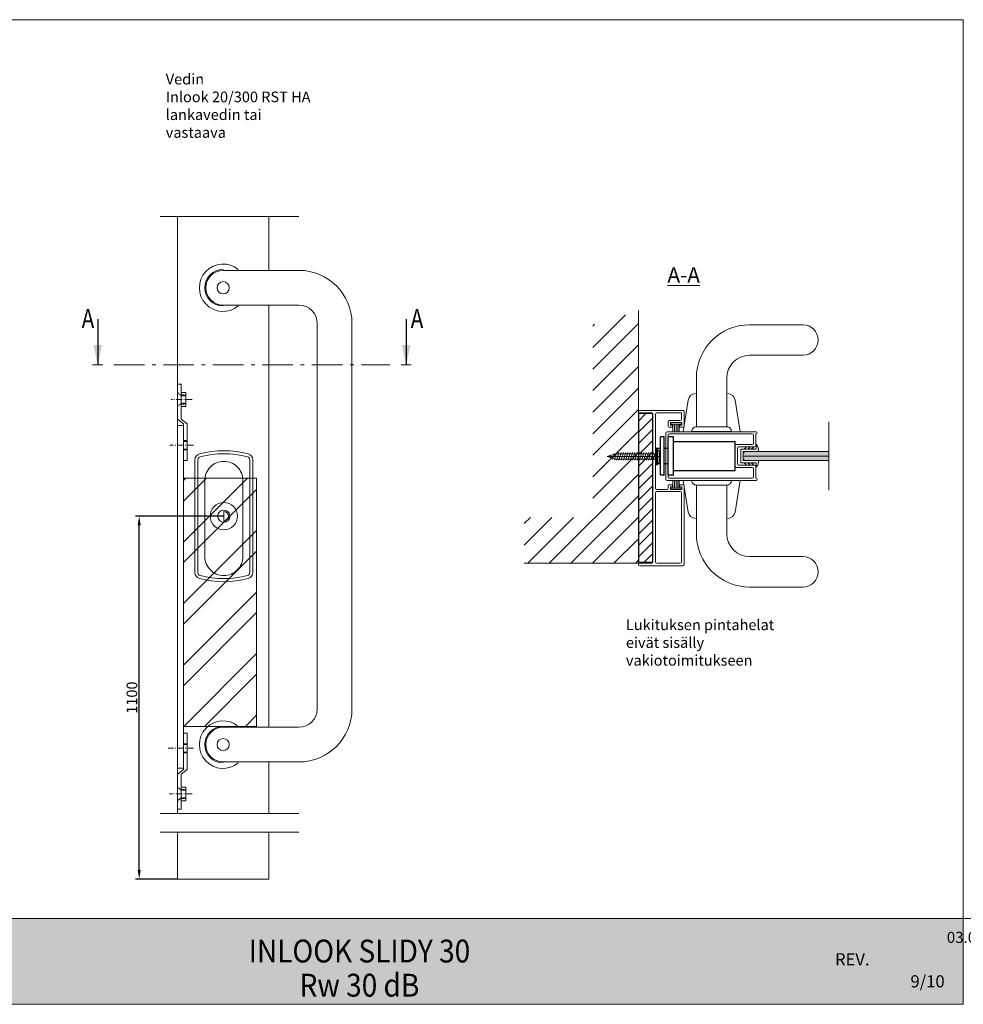
# Model space of a CAD drawing. Extents: x -34130 to -21723, y -9003 to -7456.
# Drawn here: x -23326 to -22706, y -9003 to -8356 of the extents above; entities that cross this region are included whole.
import ezdxf

# ---------------------------------------------------------------- set-up
doc = ezdxf.new("R2010")
doc.units = 0
doc.header["$LTSCALE"] = 50
doc.linetypes.add('DASHED', pattern=[0.75, 0.5, -0.25])
doc.linetypes.add('ISO_10', pattern=[6.5, 4, -1, 0.5, -1])
doc.layers.get('0').update_dxf_attribs({"linetype": 'CONTINUOUS'})
doc.layers.get('Defpoints').update_dxf_attribs({"linetype": 'CONTINUOUS'})
for name, color, linetype in [('A4PURSOM1', 7, 'CONTINUOUS'), ('H_', 4, 'CONTINUOUS'), ('HSHSSYM-MM', 1, 'CONTINUOUS'), ('INLOOK-10', 6, 'CONTINUOUS'), ('INLOOK-15', 7, 'CONTINUOUS'), ('INLOOK-25', 1, 'CONTINUOUS'), ('L-ARE-CON-35', 3, 'CONTINUOUS'), ('M-EQU-CON-18', 7, 'CONTINUOUS'), ('M-EQU-DIM-MM', 3, 'CONTINUOUS'), ('STG-CON-18', 1, 'CONTINUOUS'), ('X-COM-FRAME', 7, 'CONTINUOUS'), ('Y-CON-35', 3, 'CONTINUOUS')]:
    doc.layers.add(name, color=color, linetype=linetype)
doc.layers.add('Apuviivat', color=7, linetype='CONTINUOUS', plot=False)
for name, color, linetype, lineweight in [('E7', 7, 'CONTINUOUS', 70), ('Hatch (ISO)', 7, 'CONTINUOUS', 18), ('P SE0000 INLOOK GLAZY DB 36 PYSTYKARMI', 6, 'CONTINUOUS', 15), ('Title (ISO)', 7, 'CONTINUOUS', 50)]:
    doc.layers.add(name, color=color, linetype=linetype, lineweight=lineweight)
doc.styles.add('Arial', font='arial.ttf')
doc.styles.add('SIMPLEX', font='simplex')
doc.styles.get("Standard").update_dxf_attribs({"font": 'ISOCP'})
doc.dimstyles.new('nordic-1-25-1', dxfattribs={"dimscale": 50, "dimtxt": 2.5, "dimasz": 3, "dimexe": 0.75, "dimexo": 1, "dimgap": 1.1, "dimtad": 1, "dimdec": 1, "dimdsep": 46, "dimtxsty": 'SIMPLEX', "dimcen": 2.5, "dimclrd": 256, "dimclre": 256, "dimclrt": 256, "dimadec": 1, "dimazin": 0, "dimtfac": 1, "dimtdec": 1, "dimtofl": 0, "dimtmove": 0, "dimatfit": 3, "dimfxl": 1, "dimtolj": 1, "dimtzin": 0, "dimarcsym": 0})

# ---------------------------------------------------------------- blocks, each defined once
blk = doc.blocks.new('08090677')
at = {"layer": 'STG-CON-18', "color": 7, "linetype": 'Continuous', "lineweight": 15}
for p, q in [((-20.4, 49.95), (-20.4, -1.45)), ((8.75, 50.75), (-19.6, 50.75)), ((-18.7, 48.35), (-18.7, 2.81)), ((-2.5, 49.15), (-17.9, 49.15)), ((-1.7, 48.35), (-1.7, 2.81)), ((0, 48.35), (0, 0)), ((8.75, 49.15), (0.8, 49.15)), ((-18.9, -0.75), (-18.9, 0.45)), ((-18.6, 0.75), (-11.7, 0.75)), ((-2.5, 2.01), (-17.9, 2.01)), ((-11.4, -0.75), (-11.4, 0.45)), ((-2.5, 0.75), (-9.1, 0.75)), ((-19.6, -2.25), (-17.7, -2.25)), ((-18.6, -1.05), (-17.7, -1.05)), ((-17.4, -1.95), (-17.4, -1.35)), ((-12.9, -1.95), (-12.9, -1.35)), ((-12.6, -1.05), (-11.7, -1.05)), ((-12.6, -2.25), (-10.7, -2.25)), ((-9.9, -1.45), (-9.9, -0.05)), ((-1.7, -0.05), (-1.7, -21)), ((-0.25, -0.25), (0, 0)), ((0, -0.5), (-0.25, -0.25)), ((0, -0.5), (0, -48.85)), ((-1.7, -21), (-1.45, -21.25)), ((-1.45, -21.25), (-1.7, -21.5)), ((-1.7, -21.5), (-1.7, -48.85)), ((-20.4, -41.05), (-20.4, -50.75)), ((-19.6, -40.25), (-17.7, -40.25)), ((-18.9, -41.75), (-18.9, -42.95)), ((-18.6, -41.45), (-17.7, -41.45)), ((-18.6, -43.25), (-11.7, -43.25)), ((-10.7, -44.51), (-17.9, -44.51)), ((-17.4, -40.55), (-17.4, -41.15)), ((-12.9, -40.55), (-12.9, -41.15)), ((-12.6, -40.25), (-10.7, -40.25)), ((-12.6, -41.45), (-11.7, -41.45)), ((-11.4, -41.75), (-11.4, -42.95)), ((-9.9, -41.05), (-9.9, -43.71)), ((-19.9, -51.25), (8.75, -51.25)), ((-18.7, -45.31), (-18.7, -49.35)), ((-18.4, -49.65), (-2.5, -49.65)), ((0.8, -49.65), (8.75, -49.65))]:
    blk.add_line(p, q, dxfattribs=at)
for centre, radius, start, end in [((-19.6, 49.95), 0.8, 90, 180), ((-17.9, 48.35), 0.8, 90, 180), ((-2.5, 48.35), 0.8, 0, 90), ((0.8, 48.35), 0.8, 90, 180), ((8.8, 49.95), 0.801, 266.52859, 93.47141), ((-18.6, 0.45), 0.3, 90, 180), ((-17.9, 2.81), 0.8, 180, 270), ((-11.7, 0.45), 0.3, 0, 90), ((-9.1, -0.05), 0.8, 90, 180), ((-2.5, 2.81), 0.8, 270, 0), ((-2.5, -0.05), 0.8, 0, 90), ((-19.6, -1.45), 0.8, 180, 270), ((-18.6, -0.75), 0.3, 180, 270), ((-17.7, -1.35), 0.3, 0, 90), ((-17.7, -1.95), 0.3, 270, 0), ((-12.6, -1.35), 0.3, 90, 180), ((-12.6, -1.95), 0.3, 180, 270), ((-11.7, -0.75), 0.3, 270, 0), ((-10.7, -1.45), 0.8, 270, 0), ((-19.6, -41.05), 0.8, 90, 180), ((-18.6, -41.75), 0.3, 90, 180), ((-18.6, -42.95), 0.3, 180, 270), ((-17.9, -45.31), 0.8, 90, 180), ((-17.7, -40.55), 0.3, 0, 90), ((-17.7, -41.15), 0.3, 270, 0), ((-12.6, -40.55), 0.3, 90, 180), ((-12.6, -41.15), 0.3, 180, 270), ((-11.7, -41.75), 0.3, 0, 90), ((-11.7, -42.95), 0.3, 270, 0), ((-10.7, -41.05), 0.8, 0, 90), ((-10.7, -43.71), 0.8, 270, 0), ((-19.9, -50.75), 0.5, 180, 270), ((-18.4, -49.35), 0.3, 180, 270), ((-2.5, -48.85), 0.8, 270, 0), ((0.8, -48.85), 0.8, 180, 270), ((8.8, -50.45), 0.801, 266.52859, 93.47141)]:
    blk.add_arc(centre, radius, start, end, dxfattribs=at)
blk = doc.blocks.new('08054255')
at = {"layer": 'STG-CON-18', "color": 7, "lineweight": 15}
for p, q in [((-59.25, 16), (-0.8, 16)), ((-59.25, 14.5), (-59.2, 14.5)), ((-59, 14.3), (-59, 6.8)), ((-57.5, 13.7), (-57.5, 8.3)), ((-56.7, 14.5), (-2.3, 14.5)), ((-1.5, 13.7), (-1.5, -13.7)), ((0, 15.2), (0, -15.2)), ((-56.7, 7.5), (-46.3, 7.5)), ((-45.5, 6.7), (-45.5, -6.7)), ((-58.2, 6), (-47.8, 6)), ((-47, 5.2), (-47, -5.2)), ((-47.8, -6), (-58.2, -6)), ((-59, -6.8), (-59, -14.3)), ((-57.5, -8.3), (-57.5, -13.7)), ((-46.3, -7.5), (-56.7, -7.5)), ((-59.2, -14.5), (-59.25, -14.5)), ((-0.8, -16), (-59.25, -16)), ((-2.3, -14.5), (-56.7, -14.5))]:
    blk.add_line(p, q, dxfattribs=at)
for centre, radius, start, end in [((-59.25, 15.25), 0.75, 90, 270), ((-59.2, 14.3), 0.2, 0, 90), ((-56.7, 13.7), 0.8, 90, 180), ((-2.3, 13.7), 0.8, 0, 90), ((-0.8, 15.2), 0.8, 0, 90), ((-58.2, 6.8), 0.8, 180, 270), ((-56.7, 8.3), 0.8, 180, 270), ((-46.3, 6.7), 0.8, 0, 90), ((-47.8, 5.2), 0.8, 0, 90), ((-58.2, -6.8), 0.8, 90, 180), ((-47.8, -5.2), 0.8, 270, 0), ((-56.7, -8.3), 0.8, 90, 180), ((-46.3, -6.7), 0.8, 270, 0), ((-59.25, -15.25), 0.75, 90, 270), ((-59.2, -14.3), 0.2, 270, 0), ((-56.7, -13.7), 0.8, 180, 270), ((-2.3, -13.7), 0.8, 270, 0), ((-0.8, -15.2), 0.8, 270, 0)]:
    blk.add_arc(centre, radius, start, end, dxfattribs=at)
blk = doc.blocks.new('79')
at = {"layer": 'L-ARE-CON-35', "color": 3, "linetype": 'Continuous', "lineweight": 15}
for p, q in [((-3.5, 0), (3.5, 0)), ((-3.5, -1), (-3.5, 0)), ((3.5, 0), (3.5, -1)), ((3.5, -1), (-3.5, -1)), ((-2.1, -1), (-2.1, -6)), ((-1.05, -1), (-1.05, -6)), ((0, -1), (0, -6)), ((1.05, -1), (1.05, -6)), ((2.1, -1), (2.1, -6))]:
    blk.add_line(p, q, dxfattribs=at)
blk = doc.blocks.new('3_72')
at = {"layer": 'INLOOK-10', "linetype": 'Continuous', "lineweight": 15}
for p, q in [((-7.5, 10.15), (-7.5, 10)), ((-7.5, 10), (-4.5, 10)), ((-4.5, 6.79), (-5.83, 8.11)), ((-5.83, 8.11), (-4.5, 7.35)), ((-4.5, 10), (-4.5, 7.35)), ((-4.5, 6.79), (-4.5, 5.03)), ((-3, 11.5), (-3, 1.7)), ((3, 1.7), (3, 11.5)), ((7, 10), (4.5, 10)), ((4.5, 10), (4.5, 7.35)), ((5.83, 8.11), (4.5, 7.35)), ((4.5, 6.79), (5.83, 8.11)), ((4.5, 6.79), (4.5, 5.03)), ((7, 10.15), (7, 10)), ((-4.5, 4.47), (-5.83, 5.79)), ((-5.83, 5.79), (-4.5, 5.03)), ((-5.83, 3.47), (-4.5, 2.71)), ((-4.5, 2.15), (-5.83, 3.47)), ((-4.5, 4.47), (-4.5, 2.71)), ((-4.5, 2.15), (-4.5, 0.2)), ((-4.3, 0), (4.3, 0)), ((-2.8, 1.5), (2.8, 1.5)), ((5.83, 5.79), (4.5, 5.03)), ((4.5, 4.47), (5.83, 5.79)), ((4.5, 4.47), (4.5, 2.71)), ((4.5, 2.15), (5.83, 3.47)), ((5.83, 3.47), (4.5, 2.71)), ((4.5, 2.15), (4.5, 0.2))]:
    blk.add_line(p, q, dxfattribs=at)
for centre, radius, start, end in [((-3.23, 4.08), 7.43, 88.26338, 125.13511), ((3.18, 5.44), 6.06, 50.97835, 91.72258), ((-4.3, 0.2), 0.2, 180, 270), ((-2.8, 1.7), 0.2, 180, 270), ((2.8, 1.7), 0.2, 270, 0), ((4.3, 0.2), 0.2, 270, 0)]:
    blk.add_arc(centre, radius, start, end, dxfattribs=at)
blk = doc.blocks.new('1_23')
at = {"layer": 'M-EQU-CON-18', "color": 7, "linetype": 'Continuous', "lineweight": 15}
for p, q in [((32, 0), (-2.98, 0)), ((-1.2, 4.5), (-2.2, 3.5)), ((-2.2, 3.5), (-2.2, -3.5)), ((-1.2, 5.22), (-1.2, -5.22)), ((-0.3, 5.5), (-0.9, 5.5)), ((0, 5.22), (0, -5.22)), ((26.38, 1.7), (0, 1.7)), ((0.26, 2.58), (1.69, -2.52)), ((1.76, 2.58), (3.19, -2.52)), ((3.26, 2.58), (4.69, -2.52)), ((4.76, 2.58), (6.19, -2.52)), ((6.26, 2.58), (7.69, -2.52)), ((7.76, 2.58), (9.19, -2.52)), ((9.26, 2.58), (10.69, -2.52)), ((10.76, 2.58), (12.19, -2.52)), ((12.26, 2.58), (13.69, -2.52)), ((13.76, 2.58), (15.19, -2.52)), ((15.26, 2.58), (16.69, -2.52)), ((16.76, 2.58), (18.19, -2.52)), ((18.26, 2.58), (19.69, -2.52)), ((19.76, 2.58), (21.19, -2.52)), ((21.26, 2.58), (22.69, -2.52)), ((22.76, 2.58), (24.19, -2.52)), ((24.26, 2.58), (25.69, -2.52)), ((25.76, 2.58), (27.19, -2.52)), ((32, 0), (26.38, 1.7)), ((32, 0), (26.38, -1.7)), ((27.43, 1.97), (28.53, -1.97)), ((29.25, 1.01), (29.83, -0.8)), ((-2.2, -3.5), (-1.2, -4.5)), ((-0.3, -5.5), (-0.9, -5.5)), ((26.38, -1.7), (0, -1.7))]:
    blk.add_line(p, q, dxfattribs=at)
for centre, start, end in [((-0.9, 5.2), 90, 180), ((-0.3, 5.2), 4.09604, 90), ((-0.9, -5.2), 180, 270), ((-0.3, -5.2), 270, 355.90396)]:
    blk.add_arc(centre, 0.3, start, end, dxfattribs=at)
blk = doc.blocks.new('lukko1')
at = {"layer": 'Y-CON-35', "color": 6, "linetype": 'Continuous'}
for p, q in [((51868.62, 7482.68), (51868.62, 7507.48)), ((51870.9, 7507.68), (51868.83, 7507.68)), ((51871.1, 7491.55), (51871.1, 7507.48)), ((51873.77, 7482.68), (51873.77, 7507.48)), ((51877.1, 7507.68), (51873.97, 7507.68)), ((51877.3, 7482.68), (51877.3, 7507.48)), ((51866.36, 7490.04), (51866.36, 7500.12)), ((51868.62, 7500.12), (51866.36, 7500.12)), ((51873.77, 7500.12), (51871.1, 7500.12)), ((51877.3, 7504.66), (51917.73, 7504.66)), ((51917.73, 7485.5), (51917.73, 7504.66)), ((51868.62, 7490.04), (51866.36, 7490.04)), ((51871.1, 7482.68), (51871.1, 7491.55)), ((51873.77, 7490.04), (51871.1, 7490.04)), ((51870.9, 7482.48), (51868.83, 7482.48)), ((51877.1, 7482.48), (51873.97, 7482.48)), ((51877.3, 7485.5), (51917.73, 7485.5))]:
    blk.add_line(p, q, dxfattribs=at)
for centre, start, end in [((51868.83, 7507.48), 90, 180), ((51870.9, 7507.48), 0, 90), ((51873.97, 7507.48), 90, 180), ((51877.1, 7507.48), 0, 90), ((51868.83, 7482.68), 180, 270), ((51870.9, 7482.68), 270, 0), ((51873.97, 7482.68), 180, 270), ((51877.1, 7482.68), 270, 0)]:
    blk.add_arc(centre, 0.202, start, end, dxfattribs=at)
blk = doc.blocks.new('09412938')
at = {"layer": 'X-COM-FRAME', "color": 7, "lineweight": 15}
for p, q in [((-41.5, 9.5), (0, 9.5)), ((-41.5, -9.5), (0, -9.5)), ((-70.5, -19.5), (-70.5, -230.5)), ((-51.5, -19.5), (-51.5, -230.5)), ((-41.5, -240.5), (0, -240.5)), ((-41.5, -259.5), (0, -259.5))]:
    blk.add_line(p, q, dxfattribs=at)
for centre, radius, start, end in [((-41.5, -19.5), 29, 90, 180), ((0, 0), 9.5, 270, 90), ((-41.5, -19.5), 10, 90, 180), ((-41.5, -230.5), 29, 180, 270), ((-41.5, -230.5), 10, 180, 270), ((0, -250), 9.5, 270, 90)]:
    blk.add_arc(centre, radius, start, end, dxfattribs=at)
blk = doc.blocks.new('cutarrow')
at = {"color": 0, "linetype": 'Continuous'}
blk.add_line((-8, 0), (4, 0), dxfattribs=at)
blk.add_solid([(-1.25, 1.125), (-1.25, -1.125), (4, 0)], dxfattribs=at)
at = {"color": 7, "linetype": 'Continuous', "style": 'SIMPLEX', "width": 0.8}
blk.add_attdef('A', (-8, 1.5), '', height=7.5, dxfattribs=at)
blk = doc.blocks.new('*D309')
at = {"layer": 'Defpoints', "color": 0, "lineweight": 15, "ltscale": 0.5, "transparency": 16777216}
for p in [(-23247.55, -8682.04), (-23191.96, -8682.04), (-23222.46, -8920.32)]:
    blk.add_point(p, dxfattribs=at)
at = {"layer": 'M-EQU-DIM-MM', "lineweight": -2, "ltscale": 0.5, "transparency": 16777216}
for p, q in [((-23191.96, -8682.04), (-23250.05, -8682.04)), ((-23247.55, -8914.32), (-23247.55, -8688.04)), ((-23222.46, -8920.32), (-23250.05, -8920.32))]:
    blk.add_line(p, q, dxfattribs=at)
at = {"layer": 'M-EQU-DIM-MM', "lineweight": 15, "ltscale": 0.5, "transparency": 16777216}
for points in [[(-23248.55, -8688.04), (-23246.55, -8688.04), (-23247.55, -8682.04)], [(-23248.55, -8914.32), (-23246.55, -8914.32), (-23247.55, -8920.32)]]:
    blk.add_solid(points, dxfattribs=at)
at = {"layer": 'M-EQU-DIM-MM', "lineweight": 15, "ltscale": 0.5, "transparency": 16777216, "insert": (-23252.33, -8801.18), "char_height": 7, "attachment_point": 5, "rotation": 90, "style": 'Arial'}
blk.add_mtext('\\A1;1100', dxfattribs=at)

msp = doc.modelspace()

# ---------------------------------------------------------------- hatches: boundary and pattern name
at = {"linetype": 'Continuous', "lineweight": 15}
h = msp.add_hatch(dxfattribs=at)
h.set_pattern_fill('ANSI32', color=256, scale=3)
h.set_pattern_definition([(45, (10695.54, -8447.525), (-20.205576, 20.205576), []), (45, (10709.01, -8447.525), (-20.205576, 20.205576), [])])
h.paths.add_polyline_path([(-23170.46, -8657.04), (-23218.46, -8657.04), (-23218.46, -8820.04), (-23170.46, -8820.04)])
at = {"layer": 'H_', "linetype": 'Continuous', "lineweight": 15, "ltscale": 0.5}
h = msp.add_hatch(color=256, dxfattribs=at)
h.dxf.hatch_style = 1
h.set_gradient(color1=(127, 223, 255), color2=(127, 223, 255), tint=1)
h.paths.add_polyline_path([(-22794.84, -8645.56), (-22794.84, -8639.56), (-22840.92, -8639.56), (-22849.91, -8639.56), (-22850.91, -8640.56), (-22850.91, -8644.56), (-22849.91, -8645.56)])
at = {"layer": 'Hatch (ISO)', "lineweight": 15, "true_color": 0x939597}
msp.add_hatch(color=252, dxfattribs=at).paths.add_polyline_path([(-23441.69, -9001.9), (-22706.44, -9001.9), (-22706.44, -8946.23), (-23429.84, -8946.23)])
at = {"layer": 'INLOOK-10', "linetype": 'Continuous', "lineweight": 15}
h = msp.add_hatch(dxfattribs=at)
h.set_pattern_fill('ANSI31', color=256, scale=0.07)
h.set_pattern_definition([(45, (-83266.369, -16147.4683), (-3.7123106, 3.7123106), [])])
h.paths.add_polyline_path([(-22910.49, -8614.68), (-22919.49, -8614.68), (-22919.49, -8712.31), (-22915.1, -8712.31), (-22910.49, -8675.48)])
h.paths.add_polyline_path([(-22910.49, -8675.48), (-22915.1, -8712.31), (-22910.49, -8712.31)], flags=17)
at = {"layer": 'INLOOK-25', "lineweight": 15, "ltscale": 0.5}
h = msp.add_hatch(dxfattribs=at)
h.set_pattern_fill('VINO45', color=256, scale=0.1)
h.set_pattern_definition([(45, (-81763.25, -14436.623), (-7.0710678, 7.0710678), [])])
h.paths.add_polyline_path([(-22919.79, -8547.27), (-22949.79, -8556.37), (-22949.79, -8682.94), (-22994.68, -8682.94), (-22994.68, -8712.94), (-22919.79, -8712.94)])

# ---------------------------------------------------------------- linework, layer by layer
at = {"lineweight": 15, "ltscale": 0.2}
for p, q in [((-23233.85, -8485.37), (-23142.68, -8485.37)), ((-23233.85, -8877.16), (-23142.68, -8877.16)), ((-23233.85, -8889.58), (-23142.68, -8889.58))]:
    msp.add_line(p, q, dxfattribs=at)
at = {"linetype": 'Continuous', "lineweight": 15}
for p, q in [((-23222.46, -8485.37), (-23222.46, -8877.16)), ((-23162.46, -8485.37), (-23162.46, -8520.64)), ((-23162.46, -8543.44), (-23162.46, -8820.64)), ((-23216.96, -8600.94), (-23219.96, -8600.94)), ((-23216.96, -8600.94), (-23219.96, -8600.94)), ((-23216.96, -8602.94), (-23216.96, -8600.94)), ((-23216.96, -8602.94), (-23216.96, -8609.94)), ((-23216.96, -8609.94), (-23219.96, -8609.94)), ((-23216.96, -8609.94), (-23219.96, -8609.94)), ((-22794.84, -8620.06), (-22794.84, -8665.06)), ((-23162.46, -8843.44), (-23162.46, -8877.16)), ((-23216.96, -8859.94), (-23219.96, -8859.94)), ((-23216.96, -8859.94), (-23219.96, -8859.94)), ((-23216.96, -8866.94), (-23216.96, -8859.94)), ((-23216.96, -8868.94), (-23219.96, -8868.94)), ((-23216.96, -8868.94), (-23219.96, -8868.94)), ((-23216.96, -8866.94), (-23216.96, -8868.94))]:
    msp.add_line(p, q, dxfattribs=at)
at = {"linetype": 'ISO_10', "lineweight": 15, "ltscale": 0.02}
for p, q in [((-23212.77, -8605.44), (-23226.52, -8605.44)), ((-23211.96, -8635.44), (-23227.52, -8635.44)), ((-23211.96, -8834.44), (-23228.42, -8834.44)), ((-23212.77, -8864.44), (-23227.58, -8864.44))]:
    msp.add_line(p, q, dxfattribs=at)
at = {"linetype": 'DASHED', "lineweight": 15, "ltscale": 0.02}
for p, q in [((-23215.96, -8632.44), (-23218.46, -8632.44)), ((-23215.96, -8632.94), (-23218.46, -8632.94)), ((-23215.96, -8637.94), (-23218.46, -8637.94)), ((-23215.96, -8638.44), (-23218.46, -8638.44)), ((-23215.96, -8831.44), (-23218.46, -8831.44)), ((-23215.96, -8831.94), (-23218.46, -8831.94)), ((-23215.96, -8836.94), (-23218.46, -8836.94)), ((-23215.96, -8837.44), (-23218.46, -8837.44))]:
    msp.add_line(p, q, dxfattribs=at)
at = {"linetype": 'Continuous', "lineweight": 15}
for points in [[(-23218.46, -8645.44), (-23218.46, -8621.44), (-23222.46, -8618.44), (-23222.46, -8595.44), (-23219.96, -8595.44), (-23219.96, -8618.44), (-23215.96, -8621.44), (-23215.96, -8645.44), (-23218.46, -8645.44)], [(-23218.46, -8824.44), (-23218.46, -8848.44), (-23222.46, -8851.44), (-23222.46, -8874.44), (-23219.96, -8874.44), (-23219.96, -8851.44), (-23215.96, -8848.44), (-23215.96, -8824.44), (-23218.46, -8824.44)], [(-23222.46, -8889.58), (-23222.46, -8920.32), (-23162.46, -8920.32), (-23162.46, -8889.58)]]:
    msp.add_lwpolyline(points, dxfattribs=at)
at = {"linetype": 'DASHED', "lineweight": 15, "ltscale": 0.02}
for points in [[(-23222.46, -8600.94), (-23219.96, -8602.94), (-23216.96, -8602.94), (-23216.96, -8602.44), (-23220.58, -8602.44)], [(-23222.46, -8609.94), (-23219.96, -8607.94), (-23216.96, -8607.94), (-23216.96, -8608.44), (-23220.58, -8608.44)], [(-23222.46, -8859.94), (-23219.96, -8861.94), (-23216.96, -8861.94), (-23216.96, -8861.44), (-23220.58, -8861.44)], [(-23222.46, -8868.94), (-23219.96, -8866.94), (-23216.96, -8866.94), (-23216.96, -8867.44), (-23220.58, -8867.44)]]:
    msp.add_lwpolyline(points, dxfattribs=at)
at = {"linetype": 'Continuous', "lineweight": 15}
for points in [[(-22890.44, -8626.56), (-22887.12, -8605.77, -0.362034), (-22882.29, -8601.56, -0.362034)], [(-22853.01, -8626.56), (-22856.33, -8605.77, 0.362034), (-22861.16, -8601.56, 0.362034)], [(-22890.44, -8658.55), (-22887.12, -8679.34, 0.362034), (-22882.29, -8683.55, 0.362034)], [(-22853.01, -8658.55), (-22856.33, -8679.34, -0.362034), (-22861.16, -8683.55, -0.362034)]]:
    msp.add_lwpolyline(points, format="xyb", dxfattribs=at)
for points in [[(-23218.46, -8622.44), (-23222.46, -8622.44), (-23222.46, -8847.44), (-23218.46, -8847.44)], [(-23218.46, -8657.04), (-23170.46, -8657.04), (-23170.46, -8820.04), (-23218.46, -8820.04)]]:
    msp.add_lwpolyline(points, close=True, dxfattribs=at)
at = {"color": 1, "linetype": 'Continuous', "lineweight": 15}
msp.add_lwpolyline([(-23191.96, -8721.04), (-23191.96, -8721.04, -0.414214), (-23204.46, -8708.54), (-23204.46, -8658.54, -0.414214), (-23191.96, -8646.04), (-23191.96, -8646.04, -0.414214), (-23179.46, -8658.54), (-23179.46, -8708.54, -0.414214)], format="xyb", close=True, dxfattribs=at)
at = {"linetype": 'Continuous', "lineweight": 15}
for centre, radius in [((-23192.46, -8532.04), 4), ((-23191.96, -8682.04), 9), ((-23191.96, -8682.04), 9), ((-23192.46, -8832.04), 4)]:
    msp.add_circle(centre, radius, dxfattribs=at)
at = {"layer": 'Apuviivat', "lineweight": 15, "ltscale": 0.01}
msp.add_line((-22706.44, -8946.23), (-23469.96, -8946.23), dxfattribs=at)
at = {"layer": 'HSHSSYM-MM', "color": 5, "linetype": 'Continuous', "lineweight": 15, "ltscale": 0.5}
for points in [[(-23274.77, -8582.76), (-23278.11, -8582.76)], [(-23274.77, -8582.76), (-23271.44, -8582.76)], [(-23072.24, -8582.76), (-23075.57, -8582.76)], [(-23072.24, -8582.76), (-23068.91, -8582.76)]]:
    msp.add_lwpolyline(points, dxfattribs=at)
at = {"layer": 'HSHSSYM-MM', "color": 3, "linetype": 'ISO_10', "lineweight": 15, "ltscale": 0.1}
msp.add_lwpolyline([(-23264.13, -8582.76), (-23082.89, -8582.76)], dxfattribs=at)
at = {"layer": 'INLOOK-15', "lineweight": 15}
msp.add_line((-22850.91, -8642.56), (-22794.84, -8642.56), dxfattribs=at)
msp.add_lwpolyline([(-22919.49, -8712.31), (-22910.49, -8712.31), (-22910.49, -8614.68), (-22919.49, -8614.68)], close=True, dxfattribs=at)
msp.add_lwpolyline([(-22794.84, -8639.56), (-22849.91, -8639.56), (-22850.91, -8640.56), (-22850.91, -8644.56), (-22849.91, -8645.56), (-22794.84, -8645.56)], dxfattribs=at)
at = {"layer": 'P SE0000 INLOOK GLAZY DB 36 PYSTYKARMI', "linetype": 'Continuous', "lineweight": 15}
msp.add_line((-23630.44, -8946.23), (-22706.44, -8946.23), dxfattribs=at)
msp.add_lwpolyline([(-23630.44, -9002.54), (-22706.44, -9002.54), (-22706.44, -8356.06), (-23630.44, -8356.06)], close=True, dxfattribs=at)
for points in [[(-23630.44, -8946.23), (-22706.44, -8946.23)], [(-22706.44, -8946.23), (-21782.44, -8946.23)]]:
    msp.add_lwpolyline(points, dxfattribs=at)
at = {"layer": 'X-COM-FRAME', "color": 1, "linetype": 'Continuous', "lineweight": 15}
for p, q in [((-22846.73, -8556.37), (-22811.73, -8556.37)), ((-22811.73, -8576.37), (-22846.73, -8576.37)), ((-22811.73, -8708.59), (-22846.73, -8708.59)), ((-22846.73, -8728.59), (-22811.73, -8728.59))]:
    msp.add_line(p, q, dxfattribs=at)
at = {"layer": 'X-COM-FRAME', "color": 1, "lineweight": 15}
for p, q in [((-22881.73, -8623.37), (-22881.73, -8591.37)), ((-22861.73, -8591.37), (-22861.73, -8623.37)), ((-22858.73, -8626.37), (-22884.73, -8626.37)), ((-22858.73, -8658.59), (-22884.73, -8658.59)), ((-22881.73, -8661.59), (-22881.73, -8693.59)), ((-22861.73, -8693.59), (-22861.73, -8661.59))]:
    msp.add_line(p, q, dxfattribs=at)
at = {"layer": 'X-COM-FRAME', "lineweight": 15}
for p, q in [((-22861.73, -8623.37), (-22881.73, -8623.37)), ((-23208.96, -8645.02), (-23208.96, -8719.05)), ((-23174.96, -8719.05), (-23174.96, -8645.02)), ((-22861.73, -8661.59), (-22881.73, -8661.59)), ((-23191.96, -8679.04), (-23191.96, -8685.04))]:
    msp.add_line(p, q, dxfattribs=at)
at = {"layer": 'X-COM-FRAME', "color": 3, "lineweight": 15}
for p, q in [((-23210.96, -8645.02), (-23210.96, -8719.05)), ((-23172.96, -8719.05), (-23172.96, -8645.02))]:
    msp.add_line(p, q, dxfattribs=at)
at = {"layer": 'X-COM-FRAME', "color": 1, "linetype": 'Continuous', "lineweight": 15}
msp.add_lwpolyline([(-22919.79, -8547.05), (-22919.79, -8614.16), (-22919.79, -8712.94), (-22994.68, -8712.94)], dxfattribs=at)
at = {"layer": 'X-COM-FRAME', "color": 3, "lineweight": 15}
msp.add_circle((-23191.96, -8682.04), 9, dxfattribs=at)
at = {"layer": 'X-COM-FRAME', "lineweight": 15}
msp.add_circle((-23191.96, -8682.04), 4, dxfattribs=at)
for centre, radius, start, end in [((-23192.46, -8532.04), 15.6, 50.28486, 309.71514), ((-23192.46, -8532.04), 12, 90, 270), ((-23206.96, -8645.02), 2, 105.07692, 180), ((-23191.96, -8700.7), 59.67, 74.92308, 105.07692), ((-23176.96, -8645.02), 2, 0, 74.92308), ((-23191.96, -8682.04), 3, 270, 90), ((-23206.96, -8719.05), 2, 180, 254.92308), ((-23191.96, -8663.37), 59.67, 254.92308, 285.07692), ((-23176.96, -8719.05), 2, 285.07692, 0), ((-23192.46, -8832.04), 15.6, 50.28486, 309.71514), ((-23192.46, -8832.04), 12, 90, 270)]:
    msp.add_arc(centre, radius, start, end, dxfattribs=at)
at = {"layer": 'X-COM-FRAME', "color": 1, "linetype": 'Continuous', "lineweight": 15}
for centre, radius, start, end in [((-22846.73, -8591.37), 35, 90, 180), ((-22811.73, -8566.37), 10, 270, 90), ((-22846.73, -8591.37), 15, 90, 180), ((-22846.73, -8693.59), 35, 180, 270), ((-22846.73, -8693.59), 15, 180, 270), ((-22811.73, -8718.59), 10, 270, 90)]:
    msp.add_arc(centre, radius, start, end, dxfattribs=at)
at = {"layer": 'X-COM-FRAME', "color": 1, "lineweight": 15}
for centre, start, end in [((-22881.74, -8626.35), 89.75568, 180.24432), ((-22861.71, -8626.35), 359.75568, 90.24432), ((-22881.74, -8658.61), 179.75568, 270.24432), ((-22861.71, -8658.61), 269.75568, 0.24432)]:
    msp.add_arc(centre, 2.99, start, end, dxfattribs=at)
at = {"layer": 'X-COM-FRAME', "color": 3, "lineweight": 15}
for centre, radius, start, end in [((-23206.96, -8645.02), 4, 105.07692, 180), ((-23191.96, -8700.7), 61.67, 74.92308, 105.07692), ((-23176.96, -8645.02), 4, 0, 74.92308), ((-23206.96, -8719.05), 4, 180, 254.92308), ((-23176.96, -8719.05), 4, 285.07692, 0), ((-23191.96, -8663.37), 61.67, 254.92308, 285.07692)]:
    msp.add_arc(centre, radius, start, end, dxfattribs=at)

# ---------------------------------------------------------------- block references
at = {"lineweight": 15, "xscale": -1.2, "yscale": 1.2, "zscale": 1.2}
msp.add_blockref('09412938', (-23192.46, -8532.04), dxfattribs=at)
at = {"color": 0, "lineweight": 15, "xscale": -1}
msp.add_blockref('1_23', (-22908.35, -8642.81), dxfattribs=at)
at = {"layer": 'A4PURSOM1', "lineweight": 15, "ltscale": 0.8, "xscale": -0.9997931037640229, "yscale": 0.9997931037640229, "zscale": 0.9997931037640229}
msp.add_blockref('79', (-22895.04, -8620.56), dxfattribs=at)
at = {"layer": 'A4PURSOM1', "lineweight": 15, "ltscale": 0.8}
for name, p, xscale, yscale, zscale, rotation in [('3_72', (-22852.41, -8642.56), 0.999793103764, 0.999793103764, 0.999793103764, 270), ('79', (-22895.04, -8664.55), -0.9997931037640229, 0.9997931037640229, 0.9997931037640229, 180)]:
    msp.add_blockref(name, p, dxfattribs=dict(at, xscale=xscale, yscale=yscale, zscale=zscale, rotation=rotation))
at = {"layer": 'HSHSSYM-MM', "color": 1, "linetype": 'Continuous', "lineweight": 15, "ltscale": 0.5}
ref = msp.add_blockref('cutarrow', (-23274.77, -8572.76), dxfattribs=dict(at, xscale=-2.5, yscale=2.5, zscale=2.5, rotation=90))
ref.add_attrib('A', 'A', (-23285.34, -8558.51), dxfattribs={"layer": '0', "color": 5, "linetype": 'Continuous', "height": 12.5, "style": 'SIMPLEX', "width": 0.8})
ref = msp.add_blockref('cutarrow', (-23072.24, -8572.76), dxfattribs=dict(at, xscale=2.5, yscale=2.5, zscale=2.5, rotation=270))
ref.add_attrib('A', 'A', (-23069.29, -8558.51), dxfattribs={"layer": '0', "color": 5, "linetype": 'Continuous', "height": 12.5, "style": 'SIMPLEX', "width": 0.8})
at = {"layer": 'INLOOK-10', "lineweight": 15}
msp.add_blockref('lukko1', (-74773.99, -16137.64), dxfattribs=at)
at = {"layer": 'INLOOK-15', "lineweight": 15, "xscale": 0.9997931037640229, "yscale": 0.9997931037640229, "zscale": 0.9997931037640229, "rotation": 180}
msp.add_blockref('08090677', (-22910.19, -8663.8), dxfattribs=at)
at = {"layer": 'INLOOK-15', "lineweight": 15, "xscale": -0.9997931037640229, "yscale": 0.9997931037640229, "zscale": 0.9997931037640229}
msp.add_blockref('08054255', (-22901.74, -8642.56), dxfattribs=at)

# ---------------------------------------------------------------- texts
at = {"layer": 'E7', "linetype": 'Continuous', "lineweight": 15, "ltscale": 0.5, "char_height": 7, "attachment_point": 1, "style": 'Arial'}
for s, insert in [('\\A1;Vedin\\PInlook {\\H1x;20/300} RST HA\\Plankavedin tai vastaava', (-23230.12, -8391.58)), ('\\A1;Lukituksen pintahelat eivät sisälly vakiotoimitukseen', (-22927.97, -8749.85))]:
    msp.add_mtext_dynamic_manual_height_columns(s, width=99.5349, gutter_width=875, heights=[0], dxfattribs=dict(at, insert=insert))
at = {"layer": 'E7', "linetype": 'Continuous', "lineweight": 15, "insert": (-22900.7, -8518.65), "char_height": 10, "attachment_point": 1, "style": 'Arial'}
msp.add_mtext_dynamic_manual_height_columns('{\\LA-A}', width=56.9165, gutter_width=8750, heights=[0], dxfattribs=at)
at = {"layer": 'Title (ISO)', "color": 7, "lineweight": 30, "true_color": 0xffffff, "char_height": 15, "attachment_point": 2}
for s, insert in [('{\\fFutura Bk BT|b0|i0|c0|p34;\\W0.9;INLOOK SLIDY 30}', (-23102.92, -8960.07)), ('{\\fFutura Bk BT|b0|i0|c0|p34;\\W0.9;Rw 30 dB }', (-23102.92, -8982.49))]:
    msp.add_mtext(s, dxfattribs=dict(at, insert=insert))
at = {"layer": 'Title (ISO)', "color": 7, "lineweight": 15, "true_color": 0xffffff}
for s, insert, char_height, attachment_point in [('\\pxqr;{\\fFutura Bk BT|b0|i0|c0|p34;03.04.2024/JRE}', (-22717.98, -8954.95), 7.2664, 1), ('{\\fFutura Bk BT|b0|i0|c0|p34;REV.}', (-22768.02, -8969.01), 7.9931, 3), ('{\\fFutura Bk BT|b0|i0|c0|p34;9/10}', (-22718.68, -8983.46), 7.9931, 3)]:
    msp.add_mtext(s, dxfattribs=dict(at, insert=insert, char_height=char_height, attachment_point=attachment_point))

# ---------------------------------------------------------------- dimensions: what is measured, and where the dimension line sits
at = {"layer": 'M-EQU-DIM-MM', "lineweight": 15, "ltscale": 0.5}
dim = msp.add_linear_dim(base=(-23247.55, -8682.04), p1=(-23222.46, -8920.32), p2=(-23191.96, -8682.04), angle=90, text='1100', dimstyle='nordic-1-25-1', override={"dimscale": 2, "dimtxt": 3.5, "dimexe": 1.25, "dimexo": 0, "dimgap": 0.6, "dimtxsty": 'Arial', "dimazin": 2, "dimtdec": 3, "dimtofl": 1, "dimatfit": 0}, dxfattribs=at)
dim.commit()
dim.dimension.update_dxf_attribs({"geometry": '*D309', "text_midpoint": (-23247.55, -8801.18), "dimtype": 160})

doc.saveas('drawing.dxf')
